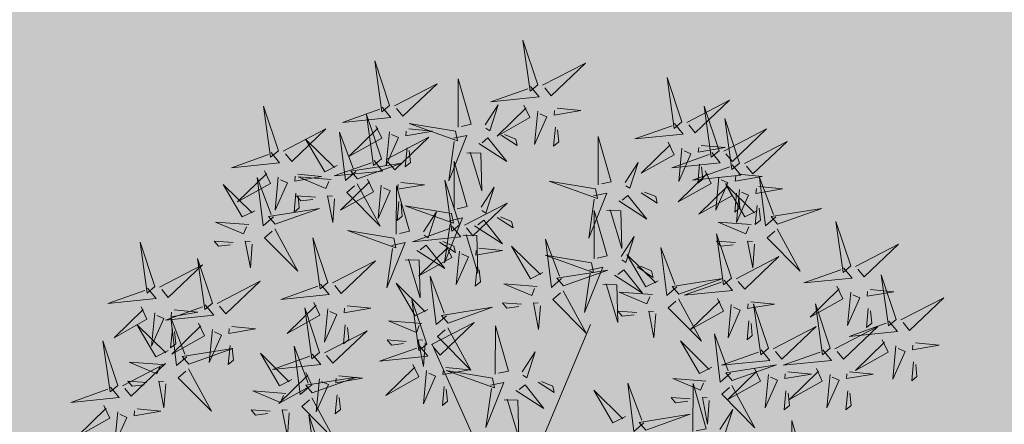
# Model space of a CAD drawing. Units: metres. Extents: x 544808 to 546227, y 6582466 to 6582792.
# Drawn here: x 545664 to 545668, y 6582598 to 6582600 of the extents above; entities that cross this region are included whole.
import ezdxf

# ---------------------------------------------------------------- set-up
doc = ezdxf.new("R2010")
doc.units = ezdxf.units.M
doc.header["$MEASUREMENT"] = 0
for name, color, linetype in [('+PUUD', 86, 'Continuous'), ('HALJASTUS', 92, 'Continuous'), ('Planeeritav haljastus', 7, 'Continuous')]:
    doc.layers.add(name, color=color, linetype=linetype)

# ---------------------------------------------------------------- blocks, each defined once
blk = doc.blocks.new('dsfsdf')
at = {"layer": '+PUUD', "color": 32, "lineweight": 13}
for p, q in [((545104.8467, 6584745.7646), (545105.0814, 6584746.3228)), ((545104.7908, 6584745.7311), (545104.5561, 6584746.2558))]:
    blk.add_line(p, q, dxfattribs=at)
at = {"layer": '+PUUD', "lineweight": 13}
for points in [[(545104.9069, 6584747.1163), (545104.8576, 6584747.2639), (545104.8811, 6584747.095), (545104.9069, 6584747.1163)], [(545104.4155, 6584747.0481), (545104.3661, 6584747.1957), (545104.3896, 6584747.0268), (545104.4155, 6584747.0481)], [(545104.9227, 6584747.1148), (545105.0646, 6584747.1883), (545104.9511, 6584747.0803), (545104.9298, 6584747.1061)], [(545104.6425, 6584746.9765), (545104.6432, 6584747.1364), (545104.6863, 6584746.9857), (545104.6535, 6584746.9788)], [(545105.3848, 6584746.9936), (545105.3354, 6584747.1412), (545105.359, 6584746.9723), (545105.3848, 6584746.9936)], [(545104.4312, 6584747.0466), (545104.5731, 6584747.1201), (545104.4596, 6584747.0121), (545104.4383, 6584747.038)], [(545104.8826, 6584747.1107), (545104.9111, 6584747.0762), (545104.7508, 6584747.06), (545104.874, 6584747.1036)], [(545104.3911, 6584747.0425), (545104.4196, 6584747.008), (545104.2593, 6584746.9918), (545104.3825, 6584747.0354)], [(545104.7323, 6584746.984), (545104.7755, 6584747.0501), (545104.7479, 6584746.9645), (545104.7346, 6584746.9731)], [(545104.8609, 6584747.0493), (545104.8807, 6584747.0077), (545104.7718, 6584746.9469), (545104.868, 6584747.0407)], [(545104.9709, 6584747.0387), (545105.0496, 6584747.0311), (545104.9608, 6584747.0158), (545104.9623, 6584747.0316)], [(545105.4005, 6584746.992), (545105.5424, 6584747.0656), (545105.429, 6584746.9575), (545105.4076, 6584746.9834)], [(545105.5077, 6584746.8981), (545105.4583, 6584747.0457), (545105.4818, 6584746.8768), (545105.5077, 6584746.8981)], [(545104.3881, 6584746.8708), (545104.3388, 6584747.0184), (545104.3623, 6584746.8495), (545104.3881, 6584746.8708)], [(545104.9065, 6584747.029), (545104.896, 6584746.919), (545104.9365, 6584747.0103), (545104.9137, 6584747.0204)], [(545105.5759, 6584746.8572), (545105.5266, 6584747.0048), (545105.5501, 6584746.8359), (545105.5759, 6584746.8572)], [(545104.3694, 6584746.9811), (545104.3892, 6584746.9396), (545104.2803, 6584746.8787), (545104.3765, 6584746.9725)], [(545104.6339, 6584746.9633), (545104.4802, 6584746.988), (545104.6408, 6584746.9305), (545104.6339, 6584746.9633)], [(545104.9649, 6584746.9758), (545104.9589, 6584746.9129), (545104.9761, 6584746.9271), (545104.972, 6584746.9671)], [(545105.3605, 6584746.988), (545105.3889, 6584746.9535), (545105.2287, 6584746.9373), (545105.3518, 6584746.9809)], [(545104.0626, 6584746.8966), (545104.2045, 6584746.9701), (545104.091, 6584746.8621), (545104.0697, 6584746.888)], [(545104.3031, 6584746.8289), (545104.2692, 6584746.7998), (545104.2497, 6584746.9596), (545104.2958, 6584746.8374)], [(545104.4039, 6584746.8693), (545104.5458, 6584746.9429), (545104.4323, 6584746.8348), (545104.411, 6584746.8607)], [(545104.4151, 6584746.9609), (545104.4045, 6584746.8508), (545104.445, 6584746.9421), (545104.4222, 6584746.9522)], [(545104.4794, 6584746.9705), (545104.5581, 6584746.9629), (545104.4693, 6584746.9477), (545104.4708, 6584746.9634)], [(545104.6276, 6584746.9392), (545104.6713, 6584746.9484), (545104.6114, 6584746.7989), (545104.6298, 6584746.9282)], [(545104.711, 6584746.9225), (545104.8036, 6584746.8621), (545104.7415, 6584746.9403), (545104.7219, 6584746.9248)], [(545104.7853, 6584746.9495), (545104.8382, 6584746.915), (545104.8336, 6584746.9369), (545104.7962, 6584746.9518)], [(545105.1067, 6584746.7856), (545105.1074, 6584746.9455), (545105.1505, 6584746.7948), (545105.1177, 6584746.7879)], [(545105.5234, 6584746.8966), (545105.6653, 6584746.9701), (545105.5518, 6584746.8621), (545105.5305, 6584746.888)], [(545104.2413, 6584746.8494), (545104.2001, 6584746.8287), (545104.137, 6584746.9364), (545104.2328, 6584746.8421)], [(545104.4734, 6584746.9076), (545104.4674, 6584746.8447), (545104.4847, 6584746.8589), (545104.4805, 6584746.899)], [(545105.3387, 6584746.9266), (545105.3586, 6584746.885), (545105.2496, 6584746.8241), (545105.3458, 6584746.918)], [(545105.3844, 6584746.9063), (545105.3739, 6584746.7962), (545105.4143, 6584746.8875), (545105.3915, 6584746.8977)], [(545105.4488, 6584746.9159), (545105.5274, 6584746.9083), (545105.4387, 6584746.8931), (545105.4402, 6584746.9088)], [(545105.5917, 6584746.8557), (545105.7336, 6584746.9292), (545105.6201, 6584746.8212), (545105.5988, 6584746.8471)], [(545104.6718, 6584746.8914), (545104.7179, 6584746.8897), (545104.7213, 6584746.765), (545104.6828, 6584746.8937)], [(545105.4833, 6584746.8925), (545105.5118, 6584746.858), (545105.3515, 6584746.8418), (545105.4747, 6584746.8854)], [(545104.3638, 6584746.8653), (545104.3923, 6584746.8308), (545104.232, 6584746.8145), (545104.3552, 6584746.8582)], [(545104.3092, 6584746.8047), (545104.4558, 6584746.8571), (545104.2874, 6584746.8301), (545104.3092, 6584746.8047)], [(545104.6289, 6584746.7038), (545104.6295, 6584746.8637), (545104.6726, 6584746.713), (545104.6398, 6584746.7061)], [(545105.1965, 6584746.7931), (545105.2397, 6584746.8592), (545105.2121, 6584746.7736), (545105.1988, 6584746.7822)], [(545105.5516, 6584746.8516), (545105.58, 6584746.8171), (545105.4198, 6584746.8009), (545105.543, 6584746.8445)], [(545105.4428, 6584746.8531), (545105.4368, 6584746.7902), (545105.454, 6584746.8044), (545105.4499, 6584746.8444)], [(545104.0008, 6584746.8312), (545104.0206, 6584746.7896), (545103.9116, 6584746.7287), (545104.0079, 6584746.8225)], [(545104.0301, 6584746.6789), (545103.9962, 6584746.6498), (545103.9767, 6584746.8096), (545104.0228, 6584746.6874)], [(545104.0464, 6584746.8109), (545104.0359, 6584746.7008), (545104.0764, 6584746.7921), (545104.0535, 6584746.8022)], [(545104.1108, 6584746.8205), (545104.1894, 6584746.8129), (545104.1007, 6584746.7977), (545104.1022, 6584746.8134)], [(545104.2219, 6584746.8033), (545104.1117, 6584746.8116), (545104.2038, 6584746.773), (545104.2135, 6584746.796)], [(545105.4616, 6584746.8312), (545105.4814, 6584746.7896), (545105.3725, 6584746.7287), (545105.4687, 6584746.8225)], [(545105.5073, 6584746.8109), (545105.4967, 6584746.7008), (545105.5372, 6584746.7921), (545105.5144, 6584746.8022)], [(545105.5717, 6584746.8205), (545105.6503, 6584746.8129), (545105.5615, 6584746.7977), (545105.563, 6584746.8134)], [(545105.6957, 6584746.6789), (545105.6618, 6584746.6498), (545105.6423, 6584746.8096), (545105.6884, 6584746.6874)], [(545104.3421, 6584746.8039), (545104.3619, 6584746.7623), (545104.2529, 6584746.7014), (545104.3492, 6584746.7953)], [(545104.308, 6584746.7889), (545104.3844, 6584746.6486), (545104.2741, 6584746.7598), (545104.2995, 6584746.7817)], [(545104.3877, 6584746.7836), (545104.3772, 6584746.6735), (545104.4177, 6584746.7648), (545104.3949, 6584746.775)], [(545104.4377, 6584746.622), (545104.4384, 6584746.7818), (545104.4815, 6584746.6312), (545104.4487, 6584746.6243)], [(545104.4521, 6584746.7932), (545104.5308, 6584746.7856), (545104.442, 6584746.7704), (545104.4435, 6584746.7861)], [(545104.6475, 6584746.6527), (545104.5982, 6584746.8003), (545104.6217, 6584746.6314), (545104.6475, 6584746.6527)], [(545104.7187, 6584746.7113), (545104.7619, 6584746.7774), (545104.7342, 6584746.6917), (545104.721, 6584746.7004)], [(545105.0981, 6584746.7724), (545104.9444, 6584746.7971), (545105.105, 6584746.7396), (545105.0981, 6584746.7724)], [(545105.5299, 6584746.7902), (545105.5497, 6584746.7486), (545105.4407, 6584746.6878), (545105.537, 6584746.7816)], [(545105.6339, 6584746.6994), (545105.5927, 6584746.6787), (545105.5296, 6584746.7864), (545105.6254, 6584746.6921)], [(545105.6399, 6584746.7796), (545105.7185, 6584746.772), (545105.6298, 6584746.7568), (545105.6313, 6584746.7725)], [(545104.1048, 6584746.7576), (545104.0988, 6584746.6947), (545104.116, 6584746.7089), (545104.1119, 6584746.749)], [(545104.1699, 6584746.7439), (545104.1069, 6584746.7486), (545104.1214, 6584746.7317), (545104.1614, 6584746.7366)], [(545104.2329, 6584746.7391), (545104.2269, 6584746.6604), (545104.2099, 6584746.7488), (545104.2256, 6584746.7476)], [(545105.0917, 6584746.7483), (545105.1355, 6584746.7575), (545105.0756, 6584746.608), (545105.094, 6584746.7373)], [(545105.1752, 6584746.7316), (545105.2678, 6584746.6712), (545105.2057, 6584746.7494), (545105.1861, 6584746.7339)], [(545105.2495, 6584746.7586), (545105.3024, 6584746.7241), (545105.2978, 6584746.746), (545105.2604, 6584746.7609)], [(545105.5656, 6584746.7576), (545105.5596, 6584746.6947), (545105.5769, 6584746.7089), (545105.5728, 6584746.749)], [(545105.5755, 6584746.77), (545105.565, 6584746.6599), (545105.6055, 6584746.7512), (545105.5826, 6584746.7613)], [(545104.4461, 6584746.7303), (545104.4401, 6584746.6674), (545104.4573, 6584746.6816), (545104.4532, 6584746.7217)], [(545104.6202, 6584746.6906), (545104.4666, 6584746.7153), (545104.6271, 6584746.6578), (545104.6202, 6584746.6906)], [(545104.6633, 6584746.6511), (545104.8052, 6584746.7247), (545104.6917, 6584746.6166), (545104.6704, 6584746.6425)], [(545105.6339, 6584746.7167), (545105.6279, 6584746.6538), (545105.6451, 6584746.668), (545105.641, 6584746.7081)], [(545104.5275, 6584746.6295), (545104.5707, 6584746.6956), (545104.5431, 6584746.6099), (545104.5298, 6584746.6186)], [(545104.7716, 6584746.6768), (545104.8246, 6584746.6423), (545104.82, 6584746.6641), (545104.7826, 6584746.6791)], [(545105.0931, 6584746.5402), (545105.0937, 6584746.7), (545105.1368, 6584746.5494), (545105.104, 6584746.5425)], [(545105.136, 6584746.7005), (545105.1821, 6584746.6988), (545105.1855, 6584746.5741), (545105.147, 6584746.7028)], [(545105.7018, 6584746.6547), (545105.8483, 6584746.7071), (545105.6799, 6584746.6801), (545105.7018, 6584746.6547)], [(545103.9489, 6584746.6533), (545103.8386, 6584746.6616), (545103.9307, 6584746.623), (545103.9404, 6584746.646)], [(545104.6232, 6584746.6471), (545104.6517, 6584746.6126), (545104.4914, 6584746.5964), (545104.6146, 6584746.64)], [(545104.6139, 6584746.6664), (545104.6576, 6584746.6756), (545104.5977, 6584746.5262), (545104.6162, 6584746.6555)], [(545104.6974, 6584746.6498), (545104.79, 6584746.5894), (545104.7279, 6584746.6676), (545104.7083, 6584746.6521)], [(545105.6145, 6584746.6533), (545105.5043, 6584746.6616), (545105.5964, 6584746.623), (545105.606, 6584746.646)], [(545105.9446, 6584746.5163), (545105.8952, 6584746.6639), (545105.9187, 6584746.495), (545105.9446, 6584746.5163)], [(545104.0349, 6584746.6389), (545104.1114, 6584746.4986), (545104.001, 6584746.6098), (545104.0265, 6584746.6317)], [(545104.4291, 6584746.6088), (545104.2754, 6584746.6335), (545104.436, 6584746.576), (545104.4291, 6584746.6088)], [(545104.6582, 6584746.6187), (545104.7042, 6584746.617), (545104.7076, 6584746.4922), (545104.6691, 6584746.621)], [(545105.1829, 6584746.5477), (545105.2261, 6584746.6138), (545105.1984, 6584746.5281), (545105.1852, 6584746.5367)], [(545105.5486, 6584746.4754), (545105.4993, 6584746.623), (545105.5228, 6584746.4541), (545105.5486, 6584746.4754)], [(545105.7006, 6584746.6389), (545105.777, 6584746.4986), (545105.6667, 6584746.6098), (545105.6921, 6584746.6317)], [(545103.9598, 6584746.5891), (545103.9538, 6584746.5104), (545103.9368, 6584746.5988), (545103.9526, 6584746.5976)], [(545104.2107, 6584746.4618), (545104.1613, 6584746.6094), (545104.1848, 6584746.4405), (545104.2107, 6584746.4618)], [(545104.4228, 6584746.5846), (545104.4665, 6584746.5938), (545104.4066, 6584746.4443), (545104.4251, 6584746.5737)], [(545104.5062, 6584746.568), (545104.5989, 6584746.5076), (545104.5367, 6584746.5858), (545104.5172, 6584746.5703)], [(545104.6015, 6584746.5857), (545104.6213, 6584746.5441), (545104.5124, 6584746.4832), (545104.6086, 6584746.5771)], [(545104.5805, 6584746.595), (545104.6334, 6584746.5605), (545104.6288, 6584746.5823), (545104.5914, 6584746.5973)], [(545104.9239, 6584746.4949), (545104.8828, 6584746.4742), (545104.8197, 6584746.5819), (545104.9155, 6584746.4876)], [(545104.9857, 6584746.4744), (545104.9518, 6584746.4452), (545104.9323, 6584746.6051), (545104.9785, 6584746.4828)], [(545105.5625, 6584746.5939), (545105.4995, 6584746.5986), (545105.514, 6584746.5817), (545105.554, 6584746.5866)], [(545105.6255, 6584746.5891), (545105.6195, 6584746.5104), (545105.6024, 6584746.5988), (545105.6182, 6584746.5976)], [(545105.9603, 6584746.5148), (545106.1022, 6584746.5883), (545105.9887, 6584746.4803), (545105.9674, 6584746.5062)], [(545104.6471, 6584746.5654), (545104.6366, 6584746.4553), (545104.6771, 6584746.5466), (545104.6543, 6584746.5568)], [(545104.7115, 6584746.5751), (545104.7902, 6584746.5674), (545104.7014, 6584746.5522), (545104.7029, 6584746.568)], [(545105.0844, 6584746.527), (545104.9308, 6584746.5517), (545105.0913, 6584746.4942), (545105.0844, 6584746.527)], [(545105.3062, 6584746.4676), (545105.265, 6584746.4469), (545105.202, 6584746.5546), (545105.2977, 6584746.4603)], [(545105.368, 6584746.4471), (545105.3341, 6584746.418), (545105.3146, 6584746.5778), (545105.3607, 6584746.4556)], [(545105.5643, 6584746.4739), (545105.7063, 6584746.5474), (545105.5928, 6584746.4394), (545105.5715, 6584746.4653)], [(545104.2264, 6584746.4602), (545104.3683, 6584746.5338), (545104.2548, 6584746.4257), (545104.2335, 6584746.4516)], [(545104.4671, 6584746.5369), (545104.5131, 6584746.5352), (545104.5165, 6584746.4104), (545104.478, 6584746.5392)], [(545105.2358, 6584746.5132), (545105.2887, 6584746.4787), (545105.2842, 6584746.5005), (545105.2467, 6584746.5155)], [(545104.6035, 6584746.3517), (545104.5696, 6584746.3225), (545104.5501, 6584746.4824), (545104.5962, 6584746.3601)], [(545104.7055, 6584746.5122), (545104.6995, 6584746.4493), (545104.7167, 6584746.4635), (545104.7126, 6584746.5035)], [(545104.9918, 6584746.4502), (545105.1384, 6584746.5025), (545104.97, 6584746.4756), (545104.9918, 6584746.4502)], [(545105.0781, 6584746.5028), (545105.1218, 6584746.512), (545105.0619, 6584746.3625), (545105.0804, 6584746.4919)], [(545105.1615, 6584746.4861), (545105.2542, 6584746.4258), (545105.1921, 6584746.504), (545105.1725, 6584746.4884)], [(545105.9202, 6584746.5107), (545105.9487, 6584746.4762), (545105.7884, 6584746.46), (545105.9116, 6584746.5036)], [(545106.0947, 6584746.339), (545106.0454, 6584746.4866), (545106.0689, 6584746.3177), (545106.0947, 6584746.339)], [(545103.8441, 6584746.3921), (545103.986, 6584746.4656), (545103.8726, 6584746.3576), (545103.8512, 6584746.3834)], [(545104.1863, 6584746.4562), (545104.2148, 6584746.4217), (545104.0545, 6584746.4055), (545104.1777, 6584746.4491)], [(545104.5417, 6584746.3721), (545104.5005, 6584746.3515), (545104.4374, 6584746.4592), (545104.5332, 6584746.3648)], [(545104.9046, 6584746.4488), (545104.7943, 6584746.4571), (545104.8864, 6584746.4185), (545104.8961, 6584746.4415)], [(545105.1224, 6584746.4551), (545105.1684, 6584746.4534), (545105.1718, 6584746.3286), (545105.1333, 6584746.4574)], [(545105.3741, 6584746.4229), (545105.5207, 6584746.4753), (545105.3523, 6584746.4483), (545105.3741, 6584746.4229)], [(545105.5243, 6584746.4698), (545105.5527, 6584746.4353), (545105.3925, 6584746.4191), (545105.5157, 6584746.4627)], [(545105.8985, 6584746.4493), (545105.9183, 6584746.4078), (545105.8094, 6584746.3469), (545105.9056, 6584746.4407)], [(545104.9906, 6584746.4344), (545105.067, 6584746.294), (545104.9567, 6584746.4053), (545104.9821, 6584746.4271)], [(545105.2869, 6584746.4215), (545105.1766, 6584746.4298), (545105.2687, 6584746.3912), (545105.2784, 6584746.4142)], [(545105.9442, 6584746.4291), (545105.9336, 6584746.319), (545105.9741, 6584746.4103), (545105.9513, 6584746.4204)], [(545106.0085, 6584746.4387), (545106.0872, 6584746.4311), (545105.9984, 6584746.4159), (545105.9999, 6584746.4316)], [(545104.1646, 6584746.3948), (545104.1844, 6584746.3532), (545104.0755, 6584746.2923), (545104.1717, 6584746.3862)], [(545104.2747, 6584746.3842), (545104.3533, 6584746.3765), (545104.2645, 6584746.3613), (545104.266, 6584746.3771)], [(545104.5383, 6584746.2572), (545104.489, 6584746.4048), (545104.5125, 6584746.2359), (545104.5383, 6584746.2572)], [(545104.8525, 6584746.3893), (545104.7895, 6584746.3941), (545104.8041, 6584746.3771), (545104.844, 6584746.382)], [(545104.9155, 6584746.3846), (545104.9095, 6584746.3058), (545104.8925, 6584746.3942), (545104.9083, 6584746.3931)], [(545105.3729, 6584746.4071), (545105.4493, 6584746.2668), (545105.339, 6584746.378), (545105.3644, 6584746.3999)], [(545105.5026, 6584746.4084), (545105.5224, 6584746.3668), (545105.4134, 6584746.306), (545105.5097, 6584746.3998)], [(545105.5482, 6584746.3882), (545105.5377, 6584746.2781), (545105.5782, 6584746.3694), (545105.5553, 6584746.3795)], [(545105.6126, 6584746.3978), (545105.6912, 6584746.3902), (545105.6025, 6584746.375), (545105.604, 6584746.3907)], [(545105.6715, 6584746.2436), (545105.6221, 6584746.3912), (545105.6457, 6584746.2223), (545105.6715, 6584746.2436)], [(545105.8763, 6584746.2436), (545105.8269, 6584746.3912), (545105.8505, 6584746.2223), (545105.8763, 6584746.2436)], [(545106.1105, 6584746.3375), (545106.2524, 6584746.4111), (545106.1389, 6584746.303), (545106.1176, 6584746.3289)], [(545104.2103, 6584746.3745), (545104.1997, 6584746.2644), (545104.2402, 6584746.3557), (545104.2174, 6584746.3659)], [(545104.6095, 6584746.3274), (545104.7561, 6584746.3798), (545104.5877, 6584746.3528), (545104.6095, 6584746.3274)], [(545105.2348, 6584746.3621), (545105.1718, 6584746.3668), (545105.1863, 6584746.3498), (545105.2263, 6584746.3548)], [(545105.2978, 6584746.3573), (545105.2918, 6584746.2786), (545105.2748, 6584746.367), (545105.2905, 6584746.3658)], [(545106.0025, 6584746.3758), (545105.9965, 6584746.3129), (545106.0138, 6584746.3271), (545106.0096, 6584746.3672)], [(545104.2686, 6584746.3213), (545104.2626, 6584746.2584), (545104.2799, 6584746.2726), (545104.2758, 6584746.3126)], [(545104.5223, 6584746.3261), (545104.412, 6584746.3343), (545104.5042, 6584746.2957), (545104.5138, 6584746.3188)], [(545104.554, 6584746.2557), (545104.696, 6584746.3293), (545104.5825, 6584746.2212), (545104.5612, 6584746.2471)], [(545104.7654, 6584746.1584), (545104.7661, 6584746.3182), (545104.8092, 6584746.1676), (545104.7763, 6584746.1607)], [(545105.6066, 6584746.3349), (545105.6006, 6584746.272), (545105.6178, 6584746.2862), (545105.6137, 6584746.3263)], [(545106.0704, 6584746.3335), (545106.0988, 6584746.299), (545105.9386, 6584746.2827), (545106.0618, 6584746.3264)], [(545103.8924, 6584746.316), (545103.971, 6584746.3084), (545103.8823, 6584746.2931), (545103.8838, 6584746.3089)], [(545104.6083, 6584746.3117), (545104.6848, 6584746.1713), (545104.5744, 6584746.2826), (545104.5999, 6584746.3044)], [(545105.5455, 6584746.1608), (545105.5116, 6584746.1316), (545105.4921, 6584746.2915), (545105.5382, 6584746.1692)], [(545105.6872, 6584746.2421), (545105.8291, 6584746.3156), (545105.7157, 6584746.2076), (545105.6943, 6584746.2334)], [(545105.892, 6584746.2421), (545106.0339, 6584746.3156), (545105.9205, 6584746.2076), (545105.8991, 6584746.2334)], [(545104.4702, 6584746.2666), (545104.4072, 6584746.2713), (545104.4218, 6584746.2544), (545104.4618, 6584746.2593)], [(545104.5333, 6584746.2619), (545104.5273, 6584746.1831), (545104.5102, 6584746.2715), (545104.526, 6584746.2703)], [(545105.4837, 6584746.1812), (545105.4425, 6584746.1606), (545105.3794, 6584746.2683), (545105.4752, 6584746.1739)], [(545106.0487, 6584746.2721), (545106.0685, 6584746.2305), (545105.9595, 6584746.1696), (545106.0558, 6584746.2635)], [(545106.1587, 6584746.2614), (545106.2373, 6584746.2538), (545106.1486, 6584746.2386), (545106.1501, 6584746.2543)], [(545104.0911, 6584746.1403), (545104.0499, 6584746.1197), (545103.9869, 6584746.2273), (545104.0826, 6584746.133)], [(545104.514, 6584746.2516), (545104.5424, 6584746.2172), (545104.3822, 6584746.2009), (545104.5054, 6584746.2445)], [(545104.8552, 6584746.1659), (545104.8984, 6584746.232), (545104.8707, 6584746.1463), (545104.8575, 6584746.1549)], [(545105.6472, 6584746.238), (545105.6756, 6584746.2035), (545105.5154, 6584746.1873), (545105.6386, 6584746.2309)], [(545105.852, 6584746.238), (545105.8804, 6584746.2035), (545105.7202, 6584746.1873), (545105.8433, 6584746.2309)], [(545106.0943, 6584746.2518), (545106.0838, 6584746.1417), (545106.1243, 6584746.233), (545106.1014, 6584746.2432)], [(545105.5516, 6584746.1365), (545105.6981, 6584746.1889), (545105.5298, 6584746.1619), (545105.5516, 6584746.1365)], [(545106.1527, 6584746.1985), (545106.1467, 6584746.1356), (545106.1639, 6584746.1498), (545106.1598, 6584746.1899)], [(545104.6023, 6584746.1796), (545104.6809, 6584746.172), (545104.5922, 6584746.1568), (545104.5937, 6584746.1725)], [(545104.7568, 6584746.1452), (545104.6031, 6584746.1699), (545104.7637, 6584746.1124), (545104.7568, 6584746.1452)], [(545105.6254, 6584746.1766), (545105.6453, 6584746.135), (545105.5363, 6584746.0742), (545105.6325, 6584746.168)], [(545105.6711, 6584746.1563), (545105.6606, 6584746.0463), (545105.701, 6584746.1376), (545105.6782, 6584746.1477)], [(545105.7355, 6584746.166), (545105.8141, 6584746.1584), (545105.7254, 6584746.1432), (545105.7269, 6584746.1589)], [(545105.8302, 6584746.1766), (545105.85, 6584746.135), (545105.7411, 6584746.0742), (545105.8373, 6584746.168)], [(545105.8759, 6584746.1563), (545105.8654, 6584746.0463), (545105.9058, 6584746.1376), (545105.883, 6584746.1477)], [(545105.9403, 6584746.166), (545106.0189, 6584746.1584), (545105.9302, 6584746.1432), (545105.9317, 6584746.1589)], [(545104.7504, 6584746.121), (545104.7942, 6584746.1302), (545104.7342, 6584745.9807), (545104.7527, 6584746.1101)], [(545104.8339, 6584746.1043), (545104.9265, 6584746.044), (545104.8644, 6584746.1222), (545104.8448, 6584746.1066)], [(545104.9081, 6584746.1314), (545104.9611, 6584746.0969), (545104.9565, 6584746.1187), (545104.9191, 6584746.1337)], [(545105.2588, 6584745.9971), (545105.2249, 6584745.968), (545105.2054, 6584746.1279), (545105.2515, 6584746.0056)], [(545105.4643, 6584746.1352), (545105.3541, 6584746.1434), (545105.4462, 6584746.1048), (545105.4559, 6584746.1279)], [(545105.4207, 6584745.9675), (545105.4214, 6584746.1273), (545105.4645, 6584745.9767), (545105.4317, 6584745.9698)], [(545104.0718, 6584746.0943), (545103.9615, 6584746.1025), (545104.0536, 6584746.0639), (545104.0633, 6584746.087)], [(545104.5963, 6584746.1167), (545104.5903, 6584746.0538), (545104.6075, 6584746.068), (545104.6034, 6584746.1081)], [(545105.197, 6584746.0176), (545105.1558, 6584745.9969), (545105.0927, 6584746.1046), (545105.1885, 6584746.0103)], [(545105.5504, 6584746.1208), (545105.6268, 6584745.9804), (545105.5165, 6584746.0916), (545105.5419, 6584746.1135)], [(545105.7295, 6584746.1031), (545105.7235, 6584746.0402), (545105.7407, 6584746.0544), (545105.7366, 6584746.0945)], [(545105.9343, 6584746.1031), (545105.9283, 6584746.0402), (545105.9455, 6584746.0544), (545105.9414, 6584746.0945)], [(545104.7947, 6584746.0733), (545104.8408, 6584746.0716), (545104.8442, 6584745.9468), (545104.8057, 6584746.0756)], [(545105.4123, 6584746.0757), (545105.3493, 6584746.0804), (545105.3638, 6584746.0635), (545105.4038, 6584746.0684)], [(545105.4753, 6584746.071), (545105.4693, 6584745.9922), (545105.4523, 6584746.0806), (545105.468, 6584746.0794)], [(545104.0197, 6584746.0348), (545103.9567, 6584746.0395), (545103.9713, 6584746.0226), (545104.0112, 6584746.0275)], [(545104.0827, 6584746.0301), (545104.0767, 6584745.9513), (545104.0597, 6584746.0397), (545104.0754, 6584746.0385)], [(545105.2649, 6584745.9729), (545105.4114, 6584746.0253), (545105.243, 6584745.9983), (545105.2649, 6584745.9729)], [(545105.5105, 6584745.975), (545105.5537, 6584746.0411), (545105.5261, 6584745.9554), (545105.5128, 6584745.964)], [(545104.197, 6584745.8754), (545104.1476, 6584746.023), (545104.1712, 6584745.8541), (545104.197, 6584745.8754)], [(545105.7484, 6584745.8448), (545105.7491, 6584746.0046), (545105.7922, 6584745.854), (545105.7593, 6584745.8471)]]:
    blk.add_lwpolyline(points, dxfattribs=at)
at = {"layer": '+PUUD', "color": 78, "lineweight": 13}
for points in [[(545104.0468, 6584746.8981), (545103.9975, 6584747.0457), (545104.021, 6584746.8768), (545104.0468, 6584746.8981)], [(545104.0225, 6584746.8925), (545104.0509, 6584746.858), (545103.8907, 6584746.8418), (545104.0139, 6584746.8854)], [(545103.9682, 6584746.6994), (545103.9271, 6584746.6787), (545103.864, 6584746.7864), (545103.9598, 6584746.6921)], [(545104.0361, 6584746.6547), (545104.1827, 6584746.7071), (545104.0143, 6584746.6801), (545104.0361, 6584746.6547)], [(545103.6372, 6584746.4481), (545103.5879, 6584746.5957), (545103.6114, 6584746.4268), (545103.6372, 6584746.4481)], [(545103.8968, 6584746.5939), (545103.8338, 6584746.5986), (545103.8484, 6584746.5817), (545103.8884, 6584746.5866)], [(545103.653, 6584746.4466), (545103.7949, 6584746.5202), (545103.6814, 6584746.4121), (545103.6601, 6584746.438)], [(545103.8284, 6584746.3936), (545103.779, 6584746.5412), (545103.8025, 6584746.3723), (545103.8284, 6584746.3936)], [(545103.6129, 6584746.4425), (545103.6414, 6584746.4081), (545103.4811, 6584746.3918), (545103.6043, 6584746.4354)], [(545103.8041, 6584746.388), (545103.8325, 6584746.3535), (545103.6723, 6584746.3373), (545103.7954, 6584746.3809)], [(545103.5912, 6584746.3812), (545103.611, 6584746.3396), (545103.5021, 6584746.2787), (545103.5983, 6584746.3725)], [(545103.6368, 6584746.3609), (545103.6263, 6584746.2508), (545103.6668, 6584746.3421), (545103.644, 6584746.3523)], [(545103.7012, 6584746.3705), (545103.7799, 6584746.3629), (545103.6911, 6584746.3477), (545103.6926, 6584746.3634)], [(545104.1834, 6584746.23), (545104.134, 6584746.3776), (545104.1575, 6584746.2086), (545104.1834, 6584746.23)], [(545103.6815, 6584746.2358), (545103.6404, 6584746.2151), (545103.5773, 6584746.3228), (545103.6731, 6584746.2285)], [(545103.7433, 6584746.2153), (545103.7094, 6584746.1862), (545103.6899, 6584746.346), (545103.7361, 6584746.2238)], [(545103.7823, 6584746.3266), (545103.8021, 6584746.285), (545103.6932, 6584746.2242), (545103.7894, 6584746.318)], [(545103.6952, 6584746.3076), (545103.6892, 6584746.2447), (545103.7064, 6584746.2589), (545103.7023, 6584746.299)], [(545103.828, 6584746.3063), (545103.8175, 6584746.1963), (545103.8579, 6584746.2876), (545103.8351, 6584746.2977)], [(545104.1991, 6584746.2284), (545104.341, 6584746.302), (545104.2275, 6584746.1939), (545104.2062, 6584746.2198)], [(545103.5144, 6584746.1209), (545103.465, 6584746.2685), (545103.4885, 6584746.0996), (545103.5144, 6584746.1209)], [(545103.8864, 6584746.2531), (545103.8804, 6584746.1902), (545103.8976, 6584746.2044), (545103.8935, 6584746.2445)], [(545103.7494, 6584746.1911), (545103.896, 6584746.2435), (545103.7276, 6584746.2165), (545103.7494, 6584746.1911)], [(545104.159, 6584746.2244), (545104.1875, 6584746.1899), (545104.0272, 6584746.1736), (545104.1504, 6584746.2173)], [(545104.1529, 6584746.1198), (545104.119, 6584746.0907), (545104.0995, 6584746.2506), (545104.1457, 6584746.1283)], [(545103.5301, 6584746.1193), (545103.672, 6584746.1929), (545103.5585, 6584746.0849), (545103.5372, 6584746.1107)], [(545103.6622, 6584746.1897), (545103.5519, 6584746.198), (545103.644, 6584746.1594), (545103.6537, 6584746.1824)], [(545104.4923, 6584746.1903), (545104.5121, 6584746.1487), (545104.4031, 6584746.0878), (545104.4994, 6584746.1816)], [(545103.7482, 6584746.1753), (545103.8247, 6584746.035), (545103.7143, 6584746.1462), (545103.7397, 6584746.168)], [(545104.1373, 6584746.163), (545104.1571, 6584746.1214), (545104.0482, 6584746.0605), (545104.1444, 6584746.1544)], [(545104.5379, 6584746.17), (545104.5274, 6584746.0599), (545104.5679, 6584746.1512), (545104.545, 6584746.1614)], [(545103.6101, 6584746.1302), (545103.5471, 6584746.135), (545103.5617, 6584746.118), (545103.6017, 6584746.123)], [(545103.6731, 6584746.1255), (545103.6671, 6584746.0468), (545103.6501, 6584746.1352), (545103.6659, 6584746.134)], [(545104.159, 6584746.0956), (545104.3056, 6584746.148), (545104.1372, 6584746.121), (545104.159, 6584746.0956)], [(545104.183, 6584746.1427), (545104.1724, 6584746.0326), (545104.2129, 6584746.1239), (545104.1901, 6584746.1341)], [(545104.2473, 6584746.1523), (545104.326, 6584746.1447), (545104.2372, 6584746.1295), (545104.2387, 6584746.1452)], [(545103.49, 6584746.1153), (545103.5185, 6584746.0808), (545103.3582, 6584746.0646), (545103.4814, 6584746.1082)], [(545104.2413, 6584746.0894), (545104.2353, 6584746.0265), (545104.2526, 6584746.0407), (545104.2485, 6584746.0808)], [(545104.1578, 6584746.0799), (545104.2342, 6584745.9395), (545104.1239, 6584746.0507), (545104.1493, 6584746.0726)], [(545103.4683, 6584746.0539), (545103.4881, 6584746.0123), (545103.3792, 6584745.9514), (545103.4754, 6584746.0453)], [(545103.514, 6584746.0336), (545103.5035, 6584745.9235), (545103.5439, 6584746.0149), (545103.5211, 6584746.025)], [(545103.5784, 6584746.0433), (545103.657, 6584746.0356), (545103.5683, 6584746.0204), (545103.5698, 6584746.0362)]]:
    blk.add_lwpolyline(points, dxfattribs=at)

msp = doc.modelspace()

# ---------------------------------------------------------------- hatches: boundary and pattern name
at = {"layer": 'HALJASTUS', "ltscale": 0.5, "true_color": 0xaad7a8}
h = msp.add_hatch(color=9, dxfattribs=at)
h.paths.add_polyline_path([(545648.8383, 6582589.5795), (545696.3445, 6582599.08), (545684.1683, 6582661.8819), (545637.3322, 6582647.1202)])
h.paths.add_polyline_path([(545656.3797, 6582625.45), (545646.5959, 6582623.3819), (545643.7004, 6582637.0792), (545660.8221, 6582640.6984), (545662.4766, 6582632.8714), (545655.1388, 6582631.3203)], flags=16)

# ---------------------------------------------------------------- block references
at = {"layer": 'Planeeritav haljastus', "lineweight": 9, "xscale": 1.195279764360748, "yscale": 1.195279764360748, "zscale": 1.195279764360748}
msp.add_blockref('dsfsdf', (-105886.6541, -1288015.4658), dxfattribs=at)

doc.saveas('drawing.dxf')
